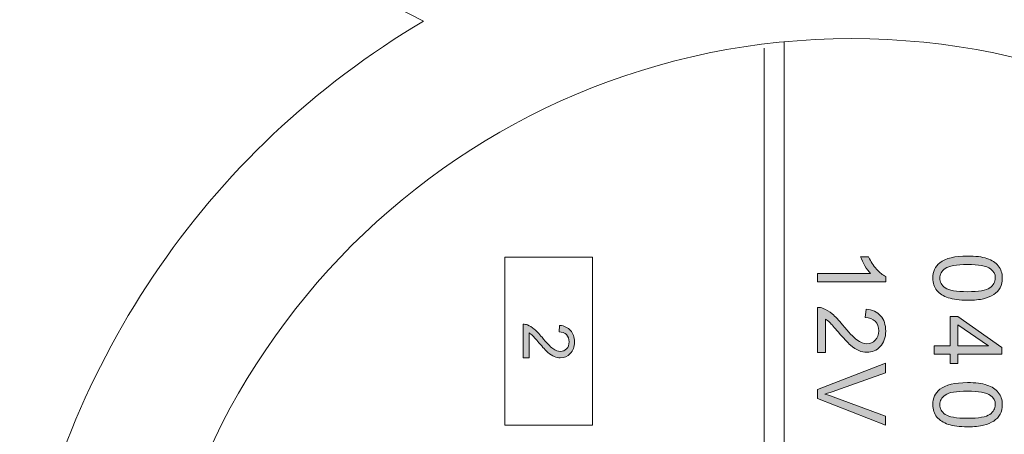
# Model space of a CAD drawing. Extents: x 93 to 1074, y 149 to 1088.
# Drawn here: x 774 to 802, y 423 to 435 of the extents above; entities that cross this region are included whole.
import ezdxf

# ---------------------------------------------------------------- set-up
doc = ezdxf.new("R2010")
doc.units = 0
doc.header["$MEASUREMENT"] = 0
doc.layers.add('レイヤー 1', color=7, linetype='Continuous', lineweight=0)

msp = doc.modelspace()

# ---------------------------------------------------------------- hatches: boundary and pattern name
at = {"layer": 'レイヤー 1', "true_color": 0x120506, "transparency": 33554687}
h = msp.add_hatch(color=18, dxfattribs=at)
h.dxf.hatch_style = 2
edge = h.paths.add_edge_path()
edge.add_spline(control_points=[(796.737, 427.155), (796.737, 427.155), (796.737, 427.392), (796.737, 427.392), (796.737, 427.392), (798.248, 427.392), (798.248, 427.392), (798.192, 427.45), (798.137, 427.524), (798.085, 427.617), (798.029, 427.709), (797.988, 427.794), (797.962, 427.866), (797.962, 427.866), (798.191, 427.866), (798.191, 427.866), (798.253, 427.733), (798.327, 427.618), (798.417, 427.519), (798.505, 427.419), (798.591, 427.349), (798.675, 427.308), (798.675, 427.308), (798.675, 427.155), (798.675, 427.155), (798.675, 427.155), (796.737, 427.155), (796.737, 427.155)], knot_values=[0, 0, 0, 0, 1, 1, 1, 2, 2, 2, 3, 3, 3, 4, 4, 4, 5, 5, 5, 6, 6, 6, 7, 7, 7, 8, 8, 8, 9, 9, 9, 9], degree=3, periodic=0)
edge = h.paths.add_edge_path()
edge.add_spline(control_points=[(796.963, 425.152), (796.963, 425.152), (796.737, 425.152), (796.737, 425.152), (796.737, 425.152), (796.737, 426.431), (796.737, 426.431), (796.795, 426.432), (796.849, 426.423), (796.901, 426.403), (796.989, 426.37), (797.074, 426.318), (797.157, 426.245), (797.242, 426.172), (797.339, 426.07), (797.45, 425.935), (797.622, 425.726), (797.758, 425.584), (797.858, 425.51), (797.959, 425.435), (798.055, 425.398), (798.144, 425.398), (798.237, 425.398), (798.318, 425.431), (798.381, 425.498), (798.446, 425.567), (798.478, 425.655), (798.478, 425.762), (798.478, 425.877), (798.444, 425.969), (798.376, 426.037), (798.308, 426.106), (798.213, 426.141), (798.093, 426.142), (798.093, 426.142), (798.117, 426.385), (798.117, 426.385), (798.299, 426.369), (798.436, 426.304), (798.532, 426.196), (798.628, 426.087), (798.675, 425.94), (798.675, 425.758), (798.675, 425.572), (798.624, 425.425), (798.521, 425.318), (798.419, 425.208), (798.291, 425.156), (798.139, 425.156), (798.06, 425.156), (797.986, 425.172), (797.911, 425.203), (797.837, 425.234), (797.757, 425.288), (797.675, 425.361), (797.593, 425.433), (797.478, 425.556), (797.334, 425.726), (797.215, 425.867), (797.134, 425.959), (797.091, 426), (797.05, 426.04), (797.006, 426.074), (796.963, 426.099), (796.963, 426.099), (796.963, 425.152), (796.963, 425.152)], knot_values=[0, 0, 0, 0, 1, 1, 1, 2, 2, 2, 3, 3, 3, 4, 4, 4, 5, 5, 5, 6, 6, 6, 7, 7, 7, 8, 8, 8, 9, 9, 9, 10, 10, 10, 11, 11, 11, 12, 12, 12, 13, 13, 13, 14, 14, 14, 15, 15, 15, 16, 16, 16, 17, 17, 17, 18, 18, 18, 19, 19, 19, 20, 20, 20, 21, 21, 21, 22, 22, 22, 22], degree=3, periodic=0)
edge = h.paths.add_edge_path()
edge.add_spline(control_points=[(796.737, 424.102), (796.737, 424.102), (798.667, 424.847), (798.667, 424.847), (798.667, 424.847), (798.667, 424.571), (798.667, 424.571), (798.667, 424.571), (797.264, 424.07), (797.264, 424.07), (797.152, 424.03), (797.047, 423.995), (796.948, 423.968), (797.055, 423.94), (797.16, 423.905), (797.264, 423.865), (797.264, 423.865), (798.667, 423.344), (798.667, 423.344), (798.667, 423.344), (798.667, 423.084), (798.667, 423.084), (798.667, 423.084), (796.737, 423.838), (796.737, 423.838), (796.737, 423.838), (796.737, 424.102), (796.737, 424.102)], knot_values=[0, 0, 0, 0, 1, 1, 1, 2, 2, 2, 3, 3, 3, 4, 4, 4, 5, 5, 5, 6, 6, 6, 7, 7, 7, 8, 8, 8, 9, 9, 9, 9], degree=3, periodic=0)
h = msp.add_hatch(color=18, dxfattribs=at)
h.dxf.hatch_style = 2
edge = h.paths.add_edge_path()
edge.add_spline(control_points=[(800.047, 425.336), (800.047, 425.336), (800.508, 425.336), (800.508, 425.336), (800.508, 425.336), (800.508, 426.175), (800.508, 426.175), (800.508, 426.175), (800.726, 426.175), (800.726, 426.175), (800.726, 426.175), (801.977, 425.293), (801.977, 425.293), (801.977, 425.293), (801.977, 425.099), (801.977, 425.099), (801.977, 425.099), (800.726, 425.099), (800.726, 425.099), (800.726, 425.099), (800.726, 424.837), (800.726, 424.837), (800.726, 424.837), (800.508, 424.837), (800.508, 424.837), (800.508, 424.837), (800.508, 425.099), (800.508, 425.099), (800.508, 425.099), (800.047, 425.099), (800.047, 425.099), (800.047, 425.099), (800.047, 425.336), (800.047, 425.336)], knot_values=[0, 0, 0, 0, 1, 1, 1, 2, 2, 2, 3, 3, 3, 4, 4, 4, 5, 5, 5, 6, 6, 6, 7, 7, 7, 8, 8, 8, 9, 9, 9, 10, 10, 10, 11, 11, 11, 11], degree=3, periodic=0)
edge = h.paths.add_edge_path()
edge.add_spline(control_points=[(800.726, 425.336), (800.726, 425.336), (801.594, 425.336), (801.594, 425.336), (801.594, 425.336), (800.726, 425.941), (800.726, 425.941), (800.726, 425.941), (800.726, 425.336), (800.726, 425.336)], knot_values=[0, 0, 0, 0, 1, 1, 1, 2, 2, 2, 3, 3, 3, 3], degree=3, periodic=0)
edge = h.paths.add_edge_path()
edge.add_spline(control_points=[(800.273, 421.252), (800.273, 421.252), (800.047, 421.252), (800.047, 421.252), (800.047, 421.252), (800.047, 422.531), (800.047, 422.531), (800.103, 422.533), (800.159, 422.523), (800.212, 422.503), (800.299, 422.471), (800.384, 422.418), (800.469, 422.345), (800.552, 422.273), (800.649, 422.17), (800.76, 422.035), (800.932, 421.826), (801.068, 421.685), (801.168, 421.611), (801.269, 421.535), (801.365, 421.499), (801.454, 421.499), (801.548, 421.499), (801.626, 421.533), (801.691, 421.6), (801.757, 421.667), (801.788, 421.755), (801.788, 421.863), (801.788, 421.977), (801.754, 422.069), (801.686, 422.138), (801.618, 422.206), (801.524, 422.242), (801.403, 422.243), (801.403, 422.243), (801.427, 422.485), (801.427, 422.485), (801.609, 422.468), (801.746, 422.406), (801.842, 422.297), (801.938, 422.188), (801.985, 422.042), (801.985, 421.857), (801.985, 421.671), (801.934, 421.526), (801.831, 421.418), (801.729, 421.31), (801.601, 421.256), (801.448, 421.256), (801.372, 421.256), (801.296, 421.271), (801.222, 421.303), (801.146, 421.334), (801.067, 421.387), (800.985, 421.461), (800.903, 421.534), (800.789, 421.657), (800.645, 421.826), (800.525, 421.968), (800.446, 422.06), (800.401, 422.1), (800.359, 422.14), (800.316, 422.174), (800.273, 422.2), (800.273, 422.2), (800.273, 421.252), (800.273, 421.252)], knot_values=[0, 0, 0, 0, 1, 1, 1, 2, 2, 2, 3, 3, 3, 4, 4, 4, 5, 5, 5, 6, 6, 6, 7, 7, 7, 8, 8, 8, 9, 9, 9, 10, 10, 10, 11, 11, 11, 12, 12, 12, 13, 13, 13, 14, 14, 14, 15, 15, 15, 16, 16, 16, 17, 17, 17, 18, 18, 18, 19, 19, 19, 20, 20, 20, 21, 21, 21, 22, 22, 22, 22], degree=3, periodic=0)
edge = h.paths.add_edge_path()
edge.add_spline(control_points=[(800.047, 418.756), (800.047, 418.756), (801.977, 418.756), (801.977, 418.756), (801.977, 418.756), (801.977, 418.092), (801.977, 418.092), (801.977, 417.942), (801.967, 417.827), (801.95, 417.748), (801.924, 417.637), (801.878, 417.543), (801.811, 417.465), (801.725, 417.362), (801.616, 417.287), (801.481, 417.237), (801.347, 417.186), (801.195, 417.162), (801.023, 417.162), (800.876, 417.162), (800.746, 417.178), (800.633, 417.213), (800.52, 417.246), (800.425, 417.291), (800.351, 417.344), (800.278, 417.397), (800.219, 417.457), (800.176, 417.52), (800.134, 417.583), (800.102, 417.66), (800.08, 417.751), (800.059, 417.84), (800.047, 417.943), (800.047, 418.061), (800.047, 418.061), (800.047, 418.756), (800.047, 418.756)], knot_values=[0, 0, 0, 0, 1, 1, 1, 2, 2, 2, 3, 3, 3, 4, 4, 4, 5, 5, 5, 6, 6, 6, 7, 7, 7, 8, 8, 8, 9, 9, 9, 10, 10, 10, 11, 11, 11, 12, 12, 12, 12], degree=3, periodic=0)
edge = h.paths.add_edge_path()
edge.add_spline(control_points=[(800.273, 418.5), (800.273, 418.5), (800.273, 418.089), (800.273, 418.089), (800.273, 417.962), (800.285, 417.862), (800.31, 417.79), (800.332, 417.718), (800.366, 417.66), (800.409, 417.616), (800.47, 417.556), (800.551, 417.509), (800.653, 417.476), (800.757, 417.442), (800.881, 417.424), (801.027, 417.424), (801.229, 417.424), (801.384, 417.458), (801.493, 417.524), (801.602, 417.59), (801.674, 417.671), (801.711, 417.765), (801.738, 417.834), (801.75, 417.945), (801.75, 418.096), (801.75, 418.096), (801.75, 418.5), (801.75, 418.5), (801.75, 418.5), (800.273, 418.5), (800.273, 418.5)], knot_values=[0, 0, 0, 0, 1, 1, 1, 2, 2, 2, 3, 3, 3, 4, 4, 4, 5, 5, 5, 6, 6, 6, 7, 7, 7, 8, 8, 8, 9, 9, 9, 10, 10, 10, 10], degree=3, periodic=0)
edge = h.paths.add_edge_path()
edge.add_spline(control_points=[(800.047, 416.628), (800.047, 416.628), (801.977, 415.887), (801.977, 415.887), (801.977, 415.887), (801.977, 415.606), (801.977, 415.606), (801.977, 415.606), (800.047, 414.82), (800.047, 414.82), (800.047, 414.82), (800.047, 415.112), (800.047, 415.112), (800.047, 415.112), (800.632, 415.334), (800.632, 415.334), (800.632, 415.334), (800.632, 416.147), (800.632, 416.147), (800.632, 416.147), (800.047, 416.356), (800.047, 416.356), (800.047, 416.356), (800.047, 416.628), (800.047, 416.628)], knot_values=[0, 0, 0, 0, 1, 1, 1, 2, 2, 2, 3, 3, 3, 4, 4, 4, 5, 5, 5, 6, 6, 6, 7, 7, 7, 8, 8, 8, 8], degree=3, periodic=0)
edge = h.paths.add_edge_path()
edge.add_spline(control_points=[(800.839, 416.071), (800.839, 416.071), (800.839, 415.415), (800.839, 415.415), (800.839, 415.415), (801.374, 415.616), (801.374, 415.616), (801.537, 415.675), (801.672, 415.722), (801.777, 415.754), (801.652, 415.78), (801.528, 415.816), (801.407, 415.861), (801.407, 415.861), (800.839, 416.071), (800.839, 416.071)], knot_values=[0, 0, 0, 0, 1, 1, 1, 2, 2, 2, 3, 3, 3, 4, 4, 4, 5, 5, 5, 5], degree=3, periodic=0)
edge = h.paths.add_edge_path()
edge.add_spline(control_points=[(800.626, 414.394), (800.626, 414.394), (800.863, 414.394), (800.863, 414.394), (800.863, 414.394), (800.863, 413.661), (800.863, 413.661), (800.863, 413.661), (800.626, 413.661), (800.626, 413.661), (800.626, 413.661), (800.626, 414.394), (800.626, 414.394)], knot_values=[0, 0, 0, 0, 1, 1, 1, 2, 2, 2, 3, 3, 3, 4, 4, 4, 4], degree=3, periodic=0)
edge = h.paths.add_edge_path()
edge.add_spline(control_points=[(800.047, 412.278), (800.047, 412.278), (800.047, 412.516), (800.047, 412.516), (800.047, 412.516), (801.558, 412.516), (801.558, 412.516), (801.502, 412.572), (801.448, 412.648), (801.395, 412.739), (801.339, 412.832), (801.299, 412.916), (801.272, 412.99), (801.272, 412.99), (801.501, 412.99), (801.501, 412.99), (801.563, 412.858), (801.639, 412.741), (801.727, 412.642), (801.815, 412.543), (801.901, 412.472), (801.985, 412.431), (801.985, 412.431), (801.985, 412.278), (801.985, 412.278), (801.985, 412.278), (800.047, 412.278), (800.047, 412.278)], knot_values=[0, 0, 0, 0, 1, 1, 1, 2, 2, 2, 3, 3, 3, 4, 4, 4, 5, 5, 5, 6, 6, 6, 7, 7, 7, 8, 8, 8, 9, 9, 9, 9], degree=3, periodic=0)
edge = h.paths.add_edge_path()
edge.add_spline(control_points=[(800.273, 410.126), (800.273, 410.126), (800.047, 410.126), (800.047, 410.126), (800.047, 410.126), (800.047, 411.404), (800.047, 411.404), (800.103, 411.405), (800.159, 411.397), (800.212, 411.377), (800.299, 411.343), (800.384, 411.29), (800.469, 411.218), (800.552, 411.146), (800.649, 411.044), (800.76, 410.909), (800.932, 410.7), (801.068, 410.557), (801.168, 410.483), (801.269, 410.409), (801.365, 410.371), (801.454, 410.371), (801.548, 410.371), (801.626, 410.405), (801.691, 410.472), (801.757, 410.54), (801.788, 410.627), (801.788, 410.736), (801.788, 410.851), (801.754, 410.941), (801.686, 411.011), (801.618, 411.08), (801.524, 411.115), (801.403, 411.115), (801.403, 411.115), (801.427, 411.358), (801.427, 411.358), (801.609, 411.342), (801.746, 411.278), (801.842, 411.17), (801.938, 411.061), (801.985, 410.914), (801.985, 410.731), (801.985, 410.546), (801.934, 410.398), (801.831, 410.29), (801.729, 410.183), (801.601, 410.129), (801.448, 410.129), (801.372, 410.129), (801.296, 410.145), (801.222, 410.177), (801.146, 410.208), (801.067, 410.261), (800.985, 410.333), (800.903, 410.408), (800.789, 410.529), (800.645, 410.699), (800.525, 410.842), (800.446, 410.933), (800.401, 410.974), (800.359, 411.014), (800.316, 411.046), (800.273, 411.073), (800.273, 411.073), (800.273, 410.126), (800.273, 410.126)], knot_values=[0, 0, 0, 0, 1, 1, 1, 2, 2, 2, 3, 3, 3, 4, 4, 4, 5, 5, 5, 6, 6, 6, 7, 7, 7, 8, 8, 8, 9, 9, 9, 10, 10, 10, 11, 11, 11, 12, 12, 12, 13, 13, 13, 14, 14, 14, 15, 15, 15, 16, 16, 16, 17, 17, 17, 18, 18, 18, 19, 19, 19, 20, 20, 20, 21, 21, 21, 22, 22, 22, 22], degree=3, periodic=0)
edge = h.paths.add_edge_path()
edge.add_spline(control_points=[(800.58, 408.576), (800.539, 408.429), (800.478, 408.308), (800.396, 408.212), (800.532, 408.064), (800.738, 407.988), (801.012, 407.988), (801.168, 407.988), (801.304, 408.014), (801.42, 408.068), (801.537, 408.12), (801.628, 408.197), (801.691, 408.3), (801.757, 408.402), (801.788, 408.517), (801.788, 408.643), (801.788, 408.832), (801.723, 408.991), (801.593, 409.115), (801.463, 409.242), (801.269, 409.304), (801.01, 409.304), (800.761, 409.304), (800.568, 409.242), (800.433, 409.118), (800.3, 408.994), (800.233, 408.836), (800.233, 408.643), (800.233, 408.552), (800.25, 408.467), (800.284, 408.386), (800.335, 408.465), (800.373, 408.549), (800.394, 408.638), (800.394, 408.638), (800.58, 408.576), (800.58, 408.576)], knot_values=[0, 0, 0, 0, 1, 1, 1, 2, 2, 2, 3, 3, 3, 4, 4, 4, 5, 5, 5, 6, 6, 6, 7, 7, 7, 8, 8, 8, 9, 9, 9, 10, 10, 10, 11, 11, 11, 12, 12, 12, 12], degree=3, periodic=0)
edge = h.paths.add_edge_path()
edge.add_spline(control_points=[(800.626, 407.204), (800.626, 407.204), (800.863, 407.204), (800.863, 407.204), (800.863, 407.204), (800.863, 406.471), (800.863, 406.471), (800.863, 406.471), (800.626, 406.471), (800.626, 406.471), (800.626, 406.471), (800.626, 407.204), (800.626, 407.204)], knot_values=[0, 0, 0, 0, 1, 1, 1, 2, 2, 2, 3, 3, 3, 4, 4, 4, 4], degree=3, periodic=0)
edge = h.paths.add_edge_path()
edge.add_spline(control_points=[(800.047, 406.046), (800.047, 406.046), (801.977, 405.306), (801.977, 405.306), (801.977, 405.306), (801.977, 405.026), (801.977, 405.026), (801.977, 405.026), (800.047, 404.24), (800.047, 404.24), (800.047, 404.24), (800.047, 404.53), (800.047, 404.53), (800.047, 404.53), (800.632, 404.755), (800.632, 404.755), (800.632, 404.755), (800.632, 405.566), (800.632, 405.566), (800.632, 405.566), (800.047, 405.775), (800.047, 405.775), (800.047, 405.775), (800.047, 406.046), (800.047, 406.046)], knot_values=[0, 0, 0, 0, 1, 1, 1, 2, 2, 2, 3, 3, 3, 4, 4, 4, 5, 5, 5, 6, 6, 6, 7, 7, 7, 8, 8, 8, 8], degree=3, periodic=0)
edge = h.paths.add_edge_path()
edge.add_spline(control_points=[(800.839, 405.491), (800.839, 405.491), (800.839, 404.834), (800.839, 404.834), (800.839, 404.834), (801.374, 405.035), (801.374, 405.035), (801.537, 405.096), (801.672, 405.142), (801.777, 405.174), (801.652, 405.2), (801.528, 405.236), (801.407, 405.28), (801.407, 405.28), (800.839, 405.491), (800.839, 405.491)], knot_values=[0, 0, 0, 0, 1, 1, 1, 2, 2, 2, 3, 3, 3, 4, 4, 4, 5, 5, 5, 5], degree=3, periodic=0)
edge = h.paths.add_edge_path()
edge.add_spline(control_points=[(800.047, 403.854), (800.047, 403.854), (801.977, 403.114), (801.977, 403.114), (801.977, 403.114), (801.977, 402.833), (801.977, 402.833), (801.977, 402.833), (800.047, 402.047), (800.047, 402.047), (800.047, 402.047), (800.047, 402.338), (800.047, 402.338), (800.047, 402.338), (800.632, 402.562), (800.632, 402.562), (800.632, 402.562), (800.632, 403.375), (800.632, 403.375), (800.632, 403.375), (800.047, 403.584), (800.047, 403.584), (800.047, 403.584), (800.047, 403.854), (800.047, 403.854)], knot_values=[0, 0, 0, 0, 1, 1, 1, 2, 2, 2, 3, 3, 3, 4, 4, 4, 5, 5, 5, 6, 6, 6, 7, 7, 7, 8, 8, 8, 8], degree=3, periodic=0)
edge = h.paths.add_edge_path()
edge.add_spline(control_points=[(800.839, 403.299), (800.839, 403.299), (800.839, 402.641), (800.839, 402.641), (800.839, 402.641), (801.374, 402.842), (801.374, 402.842), (801.537, 402.903), (801.672, 402.95), (801.777, 402.981), (801.652, 403.008), (801.528, 403.043), (801.407, 403.088), (801.407, 403.088), (800.839, 403.299), (800.839, 403.299)], knot_values=[0, 0, 0, 0, 1, 1, 1, 2, 2, 2, 3, 3, 3, 4, 4, 4, 5, 5, 5, 5], degree=3, periodic=0)
edge = h.paths.add_edge_path()
edge.add_spline(control_points=[(800.047, 401.436), (800.047, 401.436), (801.977, 401.436), (801.977, 401.436), (801.977, 401.436), (801.977, 400.136), (801.977, 400.136), (801.977, 400.136), (801.75, 400.136), (801.75, 400.136), (801.75, 400.136), (801.75, 401.182), (801.75, 401.182), (801.75, 401.182), (801.151, 401.182), (801.151, 401.182), (801.151, 401.182), (801.151, 400.276), (801.151, 400.276), (801.151, 400.276), (800.923, 400.276), (800.923, 400.276), (800.923, 400.276), (800.923, 401.182), (800.923, 401.182), (800.923, 401.182), (800.047, 401.182), (800.047, 401.182), (800.047, 401.182), (800.047, 401.436), (800.047, 401.436)], knot_values=[0, 0, 0, 0, 1, 1, 1, 2, 2, 2, 3, 3, 3, 4, 4, 4, 5, 5, 5, 6, 6, 6, 7, 7, 7, 8, 8, 8, 9, 9, 9, 10, 10, 10, 10], degree=3, periodic=0)
edge = h.paths.add_edge_path()
edge.add_spline(control_points=[(801, 427.892), (801.227, 427.892), (801.411, 427.869), (801.551, 427.822), (801.69, 427.774), (801.798, 427.706), (801.873, 427.613), (801.948, 427.521), (801.985, 427.404), (801.985, 427.264), (801.985, 427.161), (801.965, 427.069), (801.923, 426.991), (801.881, 426.913), (801.82, 426.848), (801.742, 426.799), (801.664, 426.747), (801.568, 426.708), (801.455, 426.68), (801.343, 426.65), (801.19, 426.635), (801, 426.635), (800.773, 426.635), (800.59, 426.66), (800.451, 426.706), (800.311, 426.751), (800.204, 426.821), (800.128, 426.914), (800.052, 427.006), (800.014, 427.123), (800.014, 427.264), (800.014, 427.45), (800.082, 427.595), (800.212, 427.702), (800.374, 427.828), (800.637, 427.892), (801, 427.892)], knot_values=[0, 0, 0, 0, 1, 1, 1, 2, 2, 2, 3, 3, 3, 4, 4, 4, 5, 5, 5, 6, 6, 6, 7, 7, 7, 8, 8, 8, 9, 9, 9, 10, 10, 10, 11, 11, 11, 12, 12, 12, 12], degree=3, periodic=0)
edge.add_line((801, 427.892), (801, 427.892))
edge = h.paths.add_edge_path()
edge.add_spline(control_points=[(800.998, 427.649), (800.68, 427.649), (800.47, 427.613), (800.365, 427.538), (800.261, 427.464), (800.208, 427.373), (800.208, 427.264), (800.208, 427.156), (800.261, 427.064), (800.366, 426.99), (800.471, 426.916), (800.682, 426.878), (800.998, 426.878), (801.316, 426.878), (801.527, 426.916), (801.632, 426.99), (801.735, 427.063), (801.788, 427.156), (801.788, 427.266), (801.788, 427.375), (801.742, 427.463), (801.649, 427.528), (801.533, 427.609), (801.315, 427.649), (800.998, 427.649)], knot_values=[0, 0, 0, 0, 1, 1, 1, 2, 2, 2, 3, 3, 3, 4, 4, 4, 5, 5, 5, 6, 6, 6, 7, 7, 7, 8, 8, 8, 8], degree=3, periodic=0)
edge.add_line((800.998, 427.649), (800.998, 427.649))
edge = h.paths.add_edge_path()
edge.add_spline(control_points=[(801, 424.294), (801.227, 424.294), (801.411, 424.271), (801.551, 424.224), (801.69, 424.177), (801.798, 424.108), (801.873, 424.015), (801.948, 423.922), (801.985, 423.806), (801.985, 423.666), (801.985, 423.564), (801.965, 423.472), (801.923, 423.394), (801.881, 423.314), (801.82, 423.251), (801.742, 423.201), (801.664, 423.15), (801.568, 423.111), (801.455, 423.083), (801.343, 423.053), (801.19, 423.038), (801, 423.038), (800.773, 423.038), (800.59, 423.062), (800.451, 423.108), (800.311, 423.154), (800.204, 423.223), (800.128, 423.316), (800.052, 423.409), (800.014, 423.526), (800.014, 423.666), (800.014, 423.852), (800.082, 423.998), (800.212, 424.104), (800.374, 424.231), (800.637, 424.294), (801, 424.294)], knot_values=[0, 0, 0, 0, 1, 1, 1, 2, 2, 2, 3, 3, 3, 4, 4, 4, 5, 5, 5, 6, 6, 6, 7, 7, 7, 8, 8, 8, 9, 9, 9, 10, 10, 10, 11, 11, 11, 12, 12, 12, 12], degree=3, periodic=0)
edge.add_line((801, 424.294), (801, 424.294))
edge = h.paths.add_edge_path()
edge.add_spline(control_points=[(800.998, 424.052), (800.68, 424.052), (800.47, 424.015), (800.365, 423.941), (800.261, 423.867), (800.208, 423.775), (800.208, 423.666), (800.208, 423.557), (800.261, 423.465), (800.366, 423.391), (800.471, 423.317), (800.682, 423.281), (800.998, 423.281), (801.316, 423.281), (801.527, 423.317), (801.632, 423.391), (801.735, 423.465), (801.788, 423.558), (801.788, 423.669), (801.788, 423.778), (801.742, 423.864), (801.649, 423.93), (801.533, 424.011), (801.315, 424.052), (800.998, 424.052)], knot_values=[0, 0, 0, 0, 1, 1, 1, 2, 2, 2, 3, 3, 3, 4, 4, 4, 5, 5, 5, 6, 6, 6, 7, 7, 7, 8, 8, 8, 8], degree=3, periodic=0)
edge.add_line((800.998, 424.052), (800.998, 424.052))
edge = h.paths.add_edge_path()
edge.add_spline(control_points=[(801.093, 420.332), (801.129, 420.43), (801.182, 420.503), (801.248, 420.55), (801.315, 420.597), (801.395, 420.621), (801.488, 420.621), (801.628, 420.621), (801.745, 420.572), (801.842, 420.47), (801.938, 420.369), (801.985, 420.236), (801.985, 420.067), (801.985, 419.899), (801.936, 419.764), (801.838, 419.662), (801.741, 419.559), (801.621, 419.508), (801.481, 419.508), (801.392, 419.508), (801.312, 419.531), (801.248, 419.578), (801.18, 419.625), (801.129, 419.695), (801.093, 419.791), (801.055, 419.674), (800.993, 419.584), (800.907, 419.523), (800.82, 419.461), (800.718, 419.43), (800.598, 419.43), (800.433, 419.43), (800.296, 419.488), (800.183, 419.605), (800.071, 419.721), (800.014, 419.875), (800.014, 420.065), (800.014, 420.255), (800.071, 420.409), (800.184, 420.524), (800.296, 420.642), (800.438, 420.7), (800.606, 420.7), (800.73, 420.7), (800.836, 420.667), (800.92, 420.604), (801.006, 420.541), (801.063, 420.449), (801.093, 420.332)], knot_values=[0, 0, 0, 0, 1, 1, 1, 2, 2, 2, 3, 3, 3, 4, 4, 4, 5, 5, 5, 6, 6, 6, 7, 7, 7, 8, 8, 8, 9, 9, 9, 10, 10, 10, 11, 11, 11, 12, 12, 12, 13, 13, 13, 14, 14, 14, 15, 15, 15, 16, 16, 16, 16], degree=3, periodic=0)
edge.add_line((801.093, 420.332), (801.093, 420.332))
edge = h.paths.add_edge_path()
edge.add_spline(control_points=[(801.496, 420.379), (801.404, 420.379), (801.33, 420.349), (801.272, 420.291), (801.214, 420.233), (801.184, 420.156), (801.184, 420.062), (801.184, 419.969), (801.213, 419.895), (801.272, 419.837), (801.328, 419.779), (801.399, 419.751), (801.482, 419.751), (801.57, 419.751), (801.643, 419.78), (801.702, 419.84), (801.761, 419.899), (801.791, 419.974), (801.791, 420.065), (801.791, 420.156), (801.761, 420.231), (801.703, 420.29), (801.645, 420.349), (801.576, 420.379), (801.496, 420.379)], knot_values=[0, 0, 0, 0, 1, 1, 1, 2, 2, 2, 3, 3, 3, 4, 4, 4, 5, 5, 5, 6, 6, 6, 7, 7, 7, 8, 8, 8, 8], degree=3, periodic=0)
edge.add_line((801.496, 420.379), (801.496, 420.379))
edge = h.paths.add_edge_path()
edge.add_spline(control_points=[(800.603, 420.457), (800.536, 420.457), (800.471, 420.441), (800.408, 420.41), (800.345, 420.379), (800.296, 420.33), (800.261, 420.267), (800.227, 420.204), (800.208, 420.136), (800.208, 420.063), (800.208, 419.949), (800.245, 419.856), (800.318, 419.782), (800.39, 419.709), (800.483, 419.673), (800.597, 419.673), (800.71, 419.673), (800.804, 419.71), (800.878, 419.786), (800.954, 419.861), (800.99, 419.956), (800.99, 420.072), (800.99, 420.183), (800.954, 420.275), (800.88, 420.348), (800.805, 420.421), (800.715, 420.457), (800.603, 420.457)], knot_values=[0, 0, 0, 0, 1, 1, 1, 2, 2, 2, 3, 3, 3, 4, 4, 4, 5, 5, 5, 6, 6, 6, 7, 7, 7, 8, 8, 8, 9, 9, 9, 9], degree=3, periodic=0)
edge.add_line((800.603, 420.457), (800.603, 420.457))
edge = h.paths.add_edge_path()
edge.add_spline(control_points=[(800.254, 408.015), (800.172, 407.897), (800.113, 407.787), (800.075, 407.686), (800.075, 407.686), (799.897, 407.762), (799.897, 407.762), (799.947, 407.901), (800.025, 408.039), (800.133, 408.177), (800.055, 408.32), (800.014, 408.477), (800.014, 408.65), (800.014, 408.825), (800.057, 408.983), (800.141, 409.124), (800.225, 409.266), (800.343, 409.375), (800.496, 409.452), (800.648, 409.529), (800.82, 409.568), (801.012, 409.568), (801.202, 409.568), (801.374, 409.529), (801.531, 409.452), (801.687, 409.375), (801.806, 409.265), (801.886, 409.122), (801.969, 408.98), (802.009, 408.821), (802.009, 408.645), (802.009, 408.467), (801.967, 408.306), (801.882, 408.163), (801.798, 408.021), (801.68, 407.911), (801.527, 407.836), (801.376, 407.76), (801.204, 407.724), (801.013, 407.724), (800.854, 407.724), (800.711, 407.748), (800.584, 407.797), (800.458, 407.844), (800.349, 407.918), (800.254, 408.015)], knot_values=[0, 0, 0, 0, 1, 1, 1, 2, 2, 2, 3, 3, 3, 4, 4, 4, 5, 5, 5, 6, 6, 6, 7, 7, 7, 8, 8, 8, 9, 9, 9, 10, 10, 10, 11, 11, 11, 12, 12, 12, 13, 13, 13, 14, 14, 14, 15, 15, 15, 15], degree=3, periodic=0)
edge.add_line((800.254, 408.015), (800.254, 408.015))
h = msp.add_hatch(color=18, dxfattribs=at)
h.dxf.hatch_style = 2
edge = h.paths.add_edge_path()
edge.add_spline(control_points=[(788.553, 424.995), (788.553, 424.995), (788.383, 424.995), (788.383, 424.995), (788.383, 424.995), (788.383, 425.954), (788.383, 425.954), (788.426, 425.955), (788.468, 425.948), (788.507, 425.932), (788.572, 425.908), (788.637, 425.869), (788.7, 425.815), (788.763, 425.76), (788.835, 425.683), (788.918, 425.582), (789.046, 425.425), (789.149, 425.319), (789.224, 425.264), (789.3, 425.207), (789.371, 425.179), (789.439, 425.179), (789.509, 425.179), (789.568, 425.204), (789.616, 425.256), (789.665, 425.305), (789.689, 425.371), (789.689, 425.452), (789.689, 425.539), (789.664, 425.607), (789.612, 425.659), (789.563, 425.711), (789.491, 425.737), (789.401, 425.737), (789.401, 425.737), (789.418, 425.919), (789.418, 425.919), (789.555, 425.907), (789.658, 425.859), (789.73, 425.779), (789.801, 425.696), (789.838, 425.586), (789.838, 425.448), (789.838, 425.309), (789.798, 425.2), (789.722, 425.119), (789.645, 425.037), (789.549, 424.997), (789.435, 424.997), (789.377, 424.997), (789.32, 425.009), (789.265, 425.033), (789.208, 425.057), (789.149, 425.095), (789.087, 425.15), (789.025, 425.206), (788.94, 425.297), (788.832, 425.425), (788.742, 425.532), (788.681, 425.601), (788.65, 425.63), (788.618, 425.661), (788.585, 425.686), (788.553, 425.706), (788.553, 425.706), (788.553, 424.995), (788.553, 424.995)], knot_values=[0, 0, 0, 0, 1, 1, 1, 2, 2, 2, 3, 3, 3, 4, 4, 4, 5, 5, 5, 6, 6, 6, 7, 7, 7, 8, 8, 8, 9, 9, 9, 10, 10, 10, 11, 11, 11, 12, 12, 12, 13, 13, 13, 14, 14, 14, 15, 15, 15, 16, 16, 16, 17, 17, 17, 18, 18, 18, 19, 19, 19, 20, 20, 20, 21, 21, 21, 22, 22, 22, 22], degree=3, periodic=0)

# ---------------------------------------------------------------- linework, layer by layer
at = {"layer": 'レイヤー 1', "color": 18, "lineweight": 9, "true_color": 0x120506}
for p, q in [((795.796, 433.982), (795.796, 394.045)), ((795.223, 433.797), (795.223, 394.085))]:
    msp.add_line(p, q, dxfattribs=at)
msp.add_lwpolyline([(790.351, 423.088), (787.867, 423.088), (787.867, 427.863), (790.351, 427.863)], close=True, dxfattribs=at)
at = {"layer": 'レイヤー 1', "color": 18, "lineweight": 15, "true_color": 0x040000}
msp.add_open_spline([(816.81, 382.674), (830.602, 391.211), (837.056, 407.865), (832.617, 423.467), (828.18, 439.068), (813.928, 449.832), (797.707, 449.832), (781.486, 449.832), (767.234, 439.07), (762.796, 423.467), (758.357, 407.865), (764.811, 391.211), (778.603, 382.674)], degree=3, knots=[0, 0, 0, 0, 1, 1, 1, 2, 2, 2, 3, 3, 3, 4, 4, 4, 4], dxfattribs=at)
at = {"layer": 'レイヤー 1', "color": 250, "lineweight": 20, "true_color": 0x221714}
for points, knots in [([(820.108, 442.095), (821.965, 435.515), (822.033, 428.525), (820.258, 421.863), (817.799, 428.928), (812.171, 434.433), (805.051, 436.735), (804.892, 441.392), (803.411, 445.899), (800.795, 449.733)], [0, 0, 0, 0, 1, 1, 1, 2, 2, 2, 3, 3, 3, 3]), ([(770.892, 438.01), (775.968, 438.064), (781.002, 436.893), (785.558, 434.57), (779.343, 430.897), (775.123, 424.611), (774.078, 417.468), (769.494, 416.376), (765.2, 414.31), (761.488, 411.415)], [0, 0, 0, 0, 1, 1, 1, 2, 2, 2, 3, 3, 3, 3]), ([(777.648, 414.013), (777.648, 402.936), (786.629, 393.956), (797.706, 393.956), (808.784, 393.956), (817.763, 402.936), (817.763, 414.013), (817.763, 425.091), (808.784, 434.072), (797.706, 434.072), (786.629, 434.072), (777.648, 425.091), (777.648, 414.013)], [0, 0, 0, 0, 1, 1, 1, 2, 2, 2, 3, 3, 3, 4, 4, 4, 4])]:
    msp.add_open_spline(points, degree=3, knots=knots, dxfattribs=at)
at = {"layer": 'レイヤー 1'}
for points, knots in [([(796.737, 427.155), (796.737, 427.155), (796.737, 427.392), (796.737, 427.392), (796.737, 427.392), (798.248, 427.392), (798.248, 427.392), (798.192, 427.45), (798.137, 427.524), (798.085, 427.617), (798.029, 427.709), (797.988, 427.794), (797.962, 427.866), (797.962, 427.866), (798.191, 427.866), (798.191, 427.866), (798.253, 427.733), (798.327, 427.618), (798.417, 427.519), (798.505, 427.419), (798.591, 427.349), (798.675, 427.308), (798.675, 427.308), (798.675, 427.155), (798.675, 427.155), (798.675, 427.155), (796.737, 427.155), (796.737, 427.155)], [0, 0, 0, 0, 1, 1, 1, 2, 2, 2, 3, 3, 3, 4, 4, 4, 5, 5, 5, 6, 6, 6, 7, 7, 7, 8, 8, 8, 9, 9, 9, 9]), ([(801, 427.892), (801.227, 427.892), (801.411, 427.869), (801.551, 427.822), (801.69, 427.774), (801.798, 427.706), (801.873, 427.613), (801.948, 427.521), (801.985, 427.404), (801.985, 427.264), (801.985, 427.161), (801.965, 427.069), (801.923, 426.991), (801.881, 426.913), (801.82, 426.848), (801.742, 426.799), (801.664, 426.747), (801.568, 426.708), (801.455, 426.68), (801.343, 426.65), (801.19, 426.635), (801, 426.635), (800.773, 426.635), (800.59, 426.66), (800.451, 426.706), (800.311, 426.751), (800.204, 426.821), (800.128, 426.914), (800.052, 427.006), (800.014, 427.123), (800.014, 427.264), (800.014, 427.45), (800.082, 427.595), (800.212, 427.702), (800.374, 427.828), (800.637, 427.892), (801, 427.892)], [0, 0, 0, 0, 1, 1, 1, 2, 2, 2, 3, 3, 3, 4, 4, 4, 5, 5, 5, 6, 6, 6, 7, 7, 7, 8, 8, 8, 9, 9, 9, 10, 10, 10, 11, 11, 11, 12, 12, 12, 12]), ([(800.998, 427.649), (800.68, 427.649), (800.47, 427.613), (800.365, 427.538), (800.261, 427.464), (800.208, 427.373), (800.208, 427.264), (800.208, 427.156), (800.261, 427.064), (800.366, 426.99), (800.471, 426.916), (800.682, 426.878), (800.998, 426.878), (801.316, 426.878), (801.527, 426.916), (801.632, 426.99), (801.735, 427.063), (801.788, 427.156), (801.788, 427.266), (801.788, 427.375), (801.742, 427.463), (801.649, 427.528), (801.533, 427.609), (801.315, 427.649), (800.998, 427.649)], [0, 0, 0, 0, 1, 1, 1, 2, 2, 2, 3, 3, 3, 4, 4, 4, 5, 5, 5, 6, 6, 6, 7, 7, 7, 8, 8, 8, 8]), ([(796.963, 425.152), (796.963, 425.152), (796.737, 425.152), (796.737, 425.152), (796.737, 425.152), (796.737, 426.431), (796.737, 426.431), (796.795, 426.432), (796.849, 426.423), (796.901, 426.403), (796.989, 426.37), (797.074, 426.318), (797.157, 426.245), (797.242, 426.172), (797.339, 426.07), (797.45, 425.935), (797.622, 425.726), (797.758, 425.584), (797.858, 425.51), (797.959, 425.435), (798.055, 425.398), (798.144, 425.398), (798.237, 425.398), (798.318, 425.431), (798.381, 425.498), (798.446, 425.567), (798.478, 425.655), (798.478, 425.762), (798.478, 425.877), (798.444, 425.969), (798.376, 426.037), (798.308, 426.106), (798.213, 426.141), (798.093, 426.142), (798.093, 426.142), (798.117, 426.385), (798.117, 426.385), (798.299, 426.369), (798.436, 426.304), (798.532, 426.196), (798.628, 426.087), (798.675, 425.94), (798.675, 425.758), (798.675, 425.572), (798.624, 425.425), (798.521, 425.318), (798.419, 425.208), (798.291, 425.156), (798.139, 425.156), (798.06, 425.156), (797.986, 425.172), (797.911, 425.203), (797.837, 425.234), (797.757, 425.288), (797.675, 425.361), (797.593, 425.433), (797.478, 425.556), (797.334, 425.726), (797.215, 425.867), (797.134, 425.959), (797.091, 426), (797.05, 426.04), (797.006, 426.074), (796.963, 426.099), (796.963, 426.099), (796.963, 425.152), (796.963, 425.152)], [0, 0, 0, 0, 1, 1, 1, 2, 2, 2, 3, 3, 3, 4, 4, 4, 5, 5, 5, 6, 6, 6, 7, 7, 7, 8, 8, 8, 9, 9, 9, 10, 10, 10, 11, 11, 11, 12, 12, 12, 13, 13, 13, 14, 14, 14, 15, 15, 15, 16, 16, 16, 17, 17, 17, 18, 18, 18, 19, 19, 19, 20, 20, 20, 21, 21, 21, 22, 22, 22, 22]), ([(800.047, 425.336), (800.047, 425.336), (800.508, 425.336), (800.508, 425.336), (800.508, 425.336), (800.508, 426.175), (800.508, 426.175), (800.508, 426.175), (800.726, 426.175), (800.726, 426.175), (800.726, 426.175), (801.977, 425.293), (801.977, 425.293), (801.977, 425.293), (801.977, 425.099), (801.977, 425.099), (801.977, 425.099), (800.726, 425.099), (800.726, 425.099), (800.726, 425.099), (800.726, 424.837), (800.726, 424.837), (800.726, 424.837), (800.508, 424.837), (800.508, 424.837), (800.508, 424.837), (800.508, 425.099), (800.508, 425.099), (800.508, 425.099), (800.047, 425.099), (800.047, 425.099), (800.047, 425.099), (800.047, 425.336), (800.047, 425.336)], [0, 0, 0, 0, 1, 1, 1, 2, 2, 2, 3, 3, 3, 4, 4, 4, 5, 5, 5, 6, 6, 6, 7, 7, 7, 8, 8, 8, 9, 9, 9, 10, 10, 10, 11, 11, 11, 11]), ([(788.553, 424.995), (788.553, 424.995), (788.383, 424.995), (788.383, 424.995), (788.383, 424.995), (788.383, 425.954), (788.383, 425.954), (788.426, 425.955), (788.468, 425.948), (788.507, 425.932), (788.572, 425.908), (788.637, 425.869), (788.7, 425.815), (788.763, 425.76), (788.835, 425.683), (788.918, 425.582), (789.046, 425.425), (789.149, 425.319), (789.224, 425.264), (789.3, 425.207), (789.371, 425.179), (789.439, 425.179), (789.509, 425.179), (789.568, 425.204), (789.616, 425.256), (789.665, 425.305), (789.689, 425.371), (789.689, 425.452), (789.689, 425.539), (789.664, 425.607), (789.612, 425.659), (789.563, 425.711), (789.491, 425.737), (789.401, 425.737), (789.401, 425.737), (789.418, 425.919), (789.418, 425.919), (789.555, 425.907), (789.658, 425.859), (789.73, 425.779), (789.801, 425.696), (789.838, 425.586), (789.838, 425.448), (789.838, 425.309), (789.798, 425.2), (789.722, 425.119), (789.645, 425.037), (789.549, 424.997), (789.435, 424.997), (789.377, 424.997), (789.32, 425.009), (789.265, 425.033), (789.208, 425.057), (789.149, 425.095), (789.087, 425.15), (789.025, 425.206), (788.94, 425.297), (788.832, 425.425), (788.742, 425.532), (788.681, 425.601), (788.65, 425.63), (788.618, 425.661), (788.585, 425.686), (788.553, 425.706), (788.553, 425.706), (788.553, 424.995), (788.553, 424.995)], [0, 0, 0, 0, 1, 1, 1, 2, 2, 2, 3, 3, 3, 4, 4, 4, 5, 5, 5, 6, 6, 6, 7, 7, 7, 8, 8, 8, 9, 9, 9, 10, 10, 10, 11, 11, 11, 12, 12, 12, 13, 13, 13, 14, 14, 14, 15, 15, 15, 16, 16, 16, 17, 17, 17, 18, 18, 18, 19, 19, 19, 20, 20, 20, 21, 21, 21, 22, 22, 22, 22]), ([(800.726, 425.336), (800.726, 425.336), (801.594, 425.336), (801.594, 425.336), (801.594, 425.336), (800.726, 425.941), (800.726, 425.941), (800.726, 425.941), (800.726, 425.336), (800.726, 425.336)], [0, 0, 0, 0, 1, 1, 1, 2, 2, 2, 3, 3, 3, 3]), ([(796.737, 424.102), (796.737, 424.102), (798.667, 424.847), (798.667, 424.847), (798.667, 424.847), (798.667, 424.571), (798.667, 424.571), (798.667, 424.571), (797.264, 424.07), (797.264, 424.07), (797.152, 424.03), (797.047, 423.995), (796.948, 423.968), (797.055, 423.94), (797.16, 423.905), (797.264, 423.865), (797.264, 423.865), (798.667, 423.344), (798.667, 423.344), (798.667, 423.344), (798.667, 423.084), (798.667, 423.084), (798.667, 423.084), (796.737, 423.838), (796.737, 423.838), (796.737, 423.838), (796.737, 424.102), (796.737, 424.102)], [0, 0, 0, 0, 1, 1, 1, 2, 2, 2, 3, 3, 3, 4, 4, 4, 5, 5, 5, 6, 6, 6, 7, 7, 7, 8, 8, 8, 9, 9, 9, 9]), ([(801, 424.294), (801.227, 424.294), (801.411, 424.271), (801.551, 424.224), (801.69, 424.177), (801.798, 424.108), (801.873, 424.015), (801.948, 423.922), (801.985, 423.806), (801.985, 423.666), (801.985, 423.564), (801.965, 423.472), (801.923, 423.394), (801.881, 423.314), (801.82, 423.251), (801.742, 423.201), (801.664, 423.15), (801.568, 423.111), (801.455, 423.083), (801.343, 423.053), (801.19, 423.038), (801, 423.038), (800.773, 423.038), (800.59, 423.062), (800.451, 423.108), (800.311, 423.154), (800.204, 423.223), (800.128, 423.316), (800.052, 423.409), (800.014, 423.526), (800.014, 423.666), (800.014, 423.852), (800.082, 423.998), (800.212, 424.104), (800.374, 424.231), (800.637, 424.294), (801, 424.294)], [0, 0, 0, 0, 1, 1, 1, 2, 2, 2, 3, 3, 3, 4, 4, 4, 5, 5, 5, 6, 6, 6, 7, 7, 7, 8, 8, 8, 9, 9, 9, 10, 10, 10, 11, 11, 11, 12, 12, 12, 12]), ([(800.998, 424.052), (800.68, 424.052), (800.47, 424.015), (800.365, 423.941), (800.261, 423.867), (800.208, 423.775), (800.208, 423.666), (800.208, 423.557), (800.261, 423.465), (800.366, 423.391), (800.471, 423.317), (800.682, 423.281), (800.998, 423.281), (801.316, 423.281), (801.527, 423.317), (801.632, 423.391), (801.735, 423.465), (801.788, 423.558), (801.788, 423.669), (801.788, 423.778), (801.742, 423.864), (801.649, 423.93), (801.533, 424.011), (801.315, 424.052), (800.998, 424.052)], [0, 0, 0, 0, 1, 1, 1, 2, 2, 2, 3, 3, 3, 4, 4, 4, 5, 5, 5, 6, 6, 6, 7, 7, 7, 8, 8, 8, 8])]:
    msp.add_open_spline(points, degree=3, knots=knots, dxfattribs=at)

doc.saveas('drawing.dxf')
